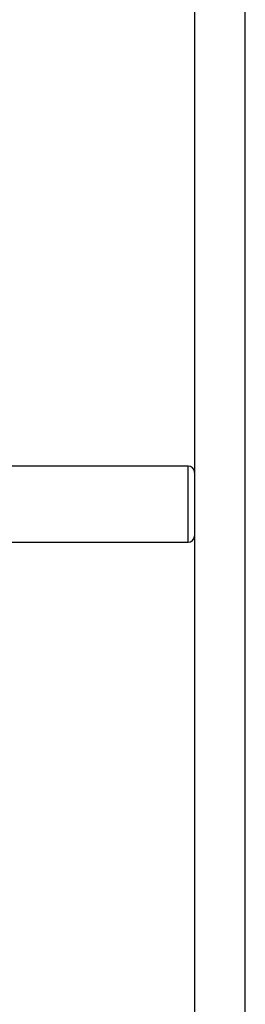
# Model space of a CAD drawing. Units: millimetres. Extents: x 2718 to 4355, y 2179 to 3187.
# Drawn here: x 3785 to 3792, y 2560 to 2591 of the extents above; entities that cross this region are included whole.
import ezdxf

# ---------------------------------------------------------------- set-up
doc = ezdxf.new("R2010")
doc.units = ezdxf.units.MM
doc.header["$LTSCALE"] = 100
doc.layers.add('VP-EQ', color=7, linetype='Continuous', true_color=0x8a3492)
doc.layers.add('VP-HIC', color=6, linetype='Continuous')

# ---------------------------------------------------------------- blocks, each defined once
blk = doc.blocks.new('wd1415')
at = {"color": 7, "linetype": 'Continuous', "lineweight": 25}
for p, q in [((3790.051, 2599.666), (3790.051, 2550.989)), ((3791.651, 2550.989), (3791.651, 2599.667)), ((3789.851, 2577.113), (3783.651, 2577.113)), ((3783.651, 2574.713), (3789.851, 2574.713))]:
    blk.add_line(p, q, dxfattribs=at)
at = {"color": 8, "linetype": 'Continuous', "lineweight": 25}
for p, q in [((3789.851, 2576.069), (3789.851, 2577.113)), ((3789.851, 2574.713), (3789.851, 2576.069))]:
    blk.add_line(p, q, dxfattribs=at)
at = {"color": 7, "linetype": 'Continuous', "lineweight": 25}
for centre, start, end in [((3789.851, 2576.913), 0, 90), ((3789.851, 2574.913), 270, 0)]:
    blk.add_arc(centre, 0.2, start, end, dxfattribs=at)
blk = doc.blocks.new('14152d')
at = {"layer": 'VP-EQ', "color": 3}
blk.add_blockref('wd1415', (0, 0), dxfattribs=at)
blk = doc.blocks.new('wd14153')
at = {"color": 7, "linetype": 'Continuous', "lineweight": 25}
for p, q in [((5065.616, 3063.741), (5065.616, 3015.065)), ((5067.216, 3015.065), (5067.216, 3063.743)), ((5065.416, 3041.188), (5059.216, 3041.188)), ((5059.216, 3038.788), (5065.416, 3038.788))]:
    blk.add_line(p, q, dxfattribs=at)
at = {"color": 8, "linetype": 'Continuous', "lineweight": 25}
for p, q in [((5065.416, 3040.144), (5065.416, 3041.188)), ((5065.416, 3038.788), (5065.416, 3040.144))]:
    blk.add_line(p, q, dxfattribs=at)
at = {"color": 7, "linetype": 'Continuous', "lineweight": 25}
for centre, start, end in [((5065.416, 3040.988), 0, 90), ((5065.416, 3038.988), 270, 0)]:
    blk.add_arc(centre, 0.2, start, end, dxfattribs=at)

msp = doc.modelspace()

# ---------------------------------------------------------------- block references
at = {"layer": 'VP-EQ', "color": 0}
msp.add_blockref('14152d', (0, 0), dxfattribs=at)
at = {"layer": 'VP-HIC', "color": 3}
msp.add_blockref('wd14153', (-1275.565, -464.075), dxfattribs=at)

doc.saveas('drawing.dxf')
